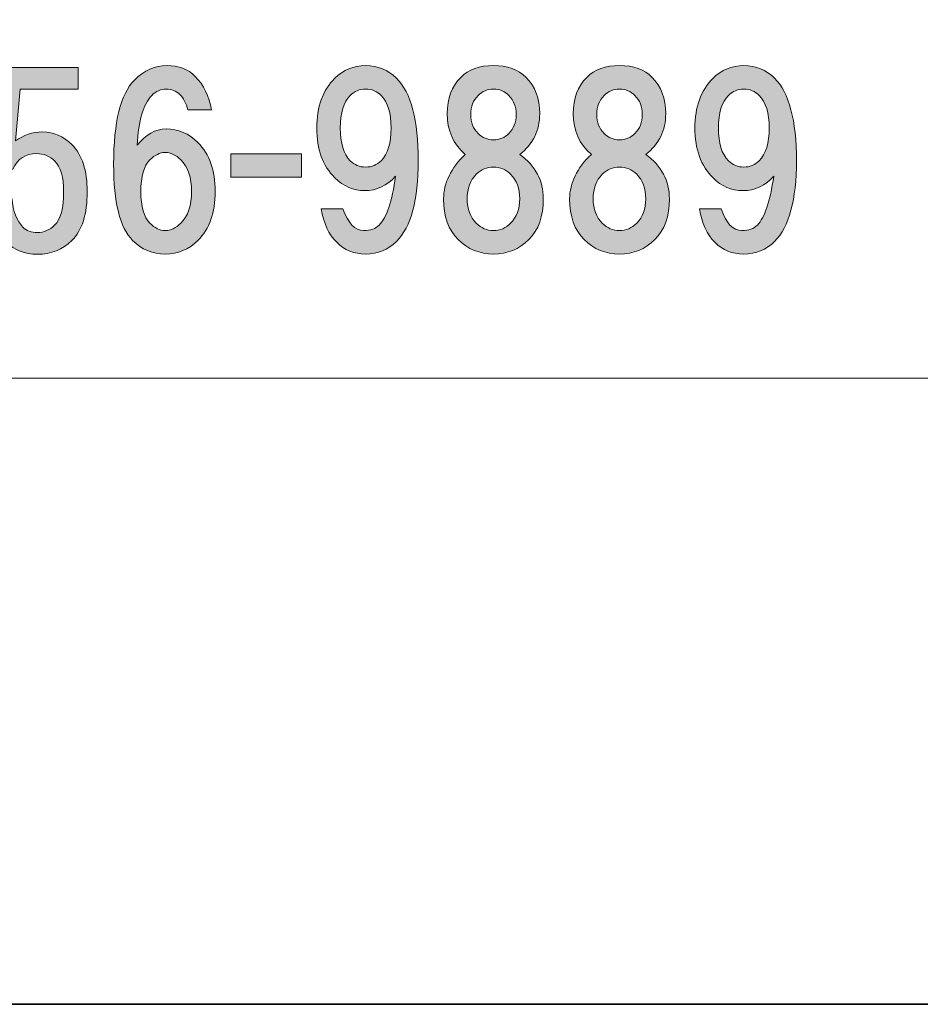
# Model space of a CAD drawing. Units: inches. Extents: x -43 to 253, y 44 to 253.
# Drawn here: x -1 to 11, y 44 to 57 of the extents above; entities that cross this region are included whole.
import ezdxf

# ---------------------------------------------------------------- set-up
doc = ezdxf.new("R2010")
doc.units = ezdxf.units.IN
doc.header["$MEASUREMENT"] = 0
doc.layers.add('儗僀儎乕 1', color=7, linetype='Continuous')

# ---------------------------------------------------------------- blocks, each defined once
blk = doc.blocks.new('block 8')
at = {"layer": '儗僀儎乕 1'}
h = blk.add_hatch(color=7, dxfattribs=at)
h.dxf.hatch_style = 2
edge = h.paths.add_edge_path()
edge.add_spline(control_points=[(-1.227, 55.087), (-1.227, 55.087), (-1.141, 56.476), (-1.141, 56.476), (-1.141, 56.476), (-0.024, 56.476), (-0.024, 56.476), (-0.024, 56.476), (-0.024, 56.178), (-0.024, 56.178), (-0.024, 56.178), (-0.818, 56.178), (-0.818, 56.178), (-0.818, 56.178), (-0.88, 55.471), (-0.88, 55.471), (-0.773, 55.554), (-0.649, 55.595), (-0.508, 55.595), (-0.359, 55.595), (-0.227, 55.537), (-0.111, 55.422), (0.029, 55.281), (0.1, 55.066), (0.1, 54.777), (0.1, 54.471), (0.029, 54.248), (-0.111, 54.107), (-0.235, 53.983), (-0.392, 53.921), (-0.583, 53.921), (-0.756, 53.921), (-0.897, 53.975), (-1.004, 54.082), (-1.137, 54.214), (-1.219, 54.417), (-1.252, 54.69), (-1.252, 54.69), (-0.93, 54.69), (-0.93, 54.69), (-0.913, 54.508), (-0.864, 54.376), (-0.781, 54.293), (-0.731, 54.243), (-0.665, 54.219), (-0.583, 54.219), (-0.492, 54.219), (-0.413, 54.252), (-0.347, 54.318), (-0.264, 54.4), (-0.223, 54.553), (-0.223, 54.777), (-0.223, 54.975), (-0.264, 55.116), (-0.347, 55.198), (-0.413, 55.264), (-0.496, 55.298), (-0.595, 55.298), (-0.744, 55.298), (-0.851, 55.227), (-0.917, 55.087), (-0.917, 55.087), (-1.227, 55.087), (-1.227, 55.087)], knot_values=[0, 0, 0, 0, 1, 1, 1, 2, 2, 2, 3, 3, 3, 4, 4, 4, 5, 5, 5, 6, 6, 6, 7, 7, 7, 8, 8, 8, 9, 9, 9, 10, 10, 10, 11, 11, 11, 12, 12, 12, 13, 13, 13, 14, 14, 14, 15, 15, 15, 16, 16, 16, 17, 17, 17, 18, 18, 18, 19, 19, 19, 20, 20, 20, 21, 21, 21, 21], degree=3, periodic=1)
h = blk.add_hatch(color=7, dxfattribs=at)
h.dxf.hatch_style = 2
edge = h.paths.add_edge_path()
edge.add_spline(control_points=[(1.577, 56.355), (1.693, 56.239), (1.767, 56.086), (1.8, 55.896), (1.8, 55.896), (1.478, 55.896), (1.478, 55.896), (1.453, 55.987), (1.416, 56.057), (1.366, 56.106), (1.316, 56.156), (1.254, 56.181), (1.18, 56.181), (1.106, 56.181), (1.039, 56.152), (0.982, 56.094), (0.866, 55.978), (0.8, 55.751), (0.783, 55.412), (0.899, 55.561), (1.031, 55.635), (1.18, 55.635), (1.345, 55.635), (1.49, 55.573), (1.614, 55.449), (1.771, 55.292), (1.85, 55.069), (1.85, 54.779), (1.85, 54.49), (1.771, 54.267), (1.614, 54.11), (1.49, 53.986), (1.341, 53.924), (1.168, 53.924), (0.994, 53.924), (0.845, 53.986), (0.721, 54.11), (0.547, 54.283), (0.461, 54.631), (0.461, 55.152), (0.461, 55.73), (0.556, 56.115), (0.746, 56.305), (0.878, 56.437), (1.027, 56.503), (1.192, 56.503), (1.349, 56.503), (1.478, 56.454), (1.577, 56.355)], knot_values=[0, 0, 0, 0, 1, 1, 1, 2, 2, 2, 3, 3, 3, 4, 4, 4, 5, 5, 5, 6, 6, 6, 7, 7, 7, 8, 8, 8, 9, 9, 9, 10, 10, 10, 11, 11, 11, 12, 12, 12, 13, 13, 13, 14, 14, 14, 15, 15, 15, 16, 16, 16, 16], degree=3, periodic=1)
edge = h.paths.add_edge_path()
edge.add_spline(control_points=[(0.957, 55.214), (0.874, 55.131), (0.833, 54.986), (0.833, 54.779), (0.833, 54.573), (0.874, 54.428), (0.957, 54.345), (1.023, 54.279), (1.093, 54.246), (1.168, 54.246), (1.242, 54.246), (1.312, 54.279), (1.378, 54.345), (1.478, 54.445), (1.527, 54.589), (1.527, 54.779), (1.527, 54.97), (1.478, 55.114), (1.378, 55.214), (1.312, 55.28), (1.242, 55.313), (1.168, 55.313), (1.093, 55.313), (1.023, 55.28), (0.957, 55.214)], knot_values=[0, 0, 0, 0, 1, 1, 1, 2, 2, 2, 3, 3, 3, 4, 4, 4, 5, 5, 5, 6, 6, 6, 7, 7, 7, 8, 8, 8, 8], degree=3, periodic=1)
h = blk.add_hatch(color=7, dxfattribs=at)
h.dxf.hatch_style = 2
edge = h.paths.add_edge_path()
edge.add_spline(control_points=[(3.512, 54.085), (3.404, 54.192), (3.334, 54.345), (3.301, 54.544), (3.301, 54.544), (3.598, 54.544), (3.598, 54.544), (3.665, 54.345), (3.76, 54.246), (3.884, 54.246), (3.975, 54.246), (4.045, 54.271), (4.094, 54.321), (4.194, 54.42), (4.268, 54.643), (4.318, 54.99), (4.202, 54.858), (4.061, 54.792), (3.896, 54.792), (3.739, 54.792), (3.603, 54.85), (3.487, 54.965), (3.321, 55.131), (3.239, 55.358), (3.239, 55.648), (3.239, 55.937), (3.321, 56.164), (3.487, 56.33), (3.603, 56.445), (3.743, 56.503), (3.908, 56.503), (4.074, 56.503), (4.214, 56.445), (4.33, 56.33), (4.529, 56.131), (4.628, 55.755), (4.628, 55.201), (4.628, 54.664), (4.529, 54.296), (4.33, 54.097), (4.214, 53.982), (4.074, 53.924), (3.908, 53.924), (3.751, 53.924), (3.619, 53.977), (3.512, 54.085)], knot_values=[0, 0, 0, 0, 1, 1, 1, 2, 2, 2, 3, 3, 3, 4, 4, 4, 5, 5, 5, 6, 6, 6, 7, 7, 7, 8, 8, 8, 9, 9, 9, 10, 10, 10, 11, 11, 11, 12, 12, 12, 13, 13, 13, 14, 14, 14, 15, 15, 15, 15], degree=3, periodic=1)
edge = h.paths.add_edge_path()
edge.add_spline(control_points=[(4.119, 55.201), (4.21, 55.292), (4.256, 55.441), (4.256, 55.648), (4.256, 55.854), (4.21, 56.003), (4.119, 56.094), (4.061, 56.152), (3.991, 56.181), (3.908, 56.181), (3.826, 56.181), (3.755, 56.152), (3.698, 56.094), (3.607, 56.003), (3.561, 55.854), (3.561, 55.648), (3.561, 55.441), (3.607, 55.292), (3.698, 55.201), (3.755, 55.143), (3.826, 55.114), (3.908, 55.114), (3.991, 55.114), (4.061, 55.143), (4.119, 55.201)], knot_values=[0, 0, 0, 0, 1, 1, 1, 2, 2, 2, 3, 3, 3, 4, 4, 4, 5, 5, 5, 6, 6, 6, 7, 7, 7, 8, 8, 8, 8], degree=3, periodic=1)
h = blk.add_hatch(color=7, dxfattribs=at)
h.dxf.hatch_style = 2
edge = h.paths.add_edge_path()
edge.add_spline(control_points=[(6.102, 56.342), (6.226, 56.218), (6.288, 56.053), (6.288, 55.846), (6.288, 55.615), (6.197, 55.428), (6.015, 55.288), (6.23, 55.131), (6.338, 54.928), (6.338, 54.68), (6.338, 54.44), (6.272, 54.254), (6.14, 54.122), (6.007, 53.99), (5.846, 53.924), (5.656, 53.924), (5.466, 53.924), (5.304, 53.99), (5.172, 54.122), (5.04, 54.254), (4.974, 54.44), (4.974, 54.68), (4.974, 54.895), (5.073, 55.098), (5.271, 55.288), (5.106, 55.428), (5.023, 55.615), (5.023, 55.846), (5.023, 56.053), (5.085, 56.218), (5.209, 56.342), (5.317, 56.45), (5.466, 56.503), (5.656, 56.503), (5.846, 56.503), (5.995, 56.45), (6.102, 56.342)], knot_values=[0, 0, 0, 0, 1, 1, 1, 2, 2, 2, 3, 3, 3, 4, 4, 4, 5, 5, 5, 6, 6, 6, 7, 7, 7, 8, 8, 8, 9, 9, 9, 10, 10, 10, 11, 11, 11, 12, 12, 12, 12], degree=3, periodic=1)
edge = h.paths.add_edge_path()
edge.add_spline(control_points=[(5.42, 54.345), (5.486, 54.279), (5.565, 54.246), (5.656, 54.246), (5.747, 54.246), (5.825, 54.279), (5.891, 54.345), (5.974, 54.428), (6.015, 54.54), (6.015, 54.68), (6.015, 54.821), (5.974, 54.932), (5.891, 55.015), (5.825, 55.081), (5.747, 55.114), (5.656, 55.114), (5.565, 55.114), (5.486, 55.081), (5.42, 55.015), (5.337, 54.932), (5.296, 54.821), (5.296, 54.68), (5.296, 54.54), (5.337, 54.428), (5.42, 54.345)], knot_values=[0, 0, 0, 0, 1, 1, 1, 2, 2, 2, 3, 3, 3, 4, 4, 4, 5, 5, 5, 6, 6, 6, 7, 7, 7, 8, 8, 8, 8], degree=3, periodic=1)
edge = h.paths.add_edge_path()
edge.add_spline(control_points=[(5.867, 56.094), (5.809, 56.152), (5.738, 56.181), (5.656, 56.181), (5.573, 56.181), (5.503, 56.152), (5.445, 56.094), (5.379, 56.028), (5.346, 55.941), (5.346, 55.834), (5.346, 55.726), (5.379, 55.639), (5.445, 55.573), (5.503, 55.515), (5.573, 55.486), (5.656, 55.486), (5.738, 55.486), (5.809, 55.515), (5.867, 55.573), (5.933, 55.639), (5.966, 55.726), (5.966, 55.834), (5.966, 55.941), (5.933, 56.028), (5.867, 56.094)], knot_values=[0, 0, 0, 0, 1, 1, 1, 2, 2, 2, 3, 3, 3, 4, 4, 4, 5, 5, 5, 6, 6, 6, 7, 7, 7, 8, 8, 8, 8], degree=3, periodic=1)
h = blk.add_hatch(color=7, dxfattribs=at)
h.dxf.hatch_style = 2
edge = h.paths.add_edge_path()
edge.add_spline(control_points=[(7.826, 56.342), (7.95, 56.218), (8.012, 56.053), (8.012, 55.846), (8.012, 55.615), (7.921, 55.428), (7.739, 55.288), (7.954, 55.131), (8.062, 54.928), (8.062, 54.68), (8.062, 54.44), (7.996, 54.254), (7.863, 54.122), (7.731, 53.99), (7.57, 53.924), (7.38, 53.924), (7.19, 53.924), (7.028, 53.99), (6.896, 54.122), (6.764, 54.254), (6.698, 54.44), (6.698, 54.68), (6.698, 54.895), (6.797, 55.098), (6.995, 55.288), (6.83, 55.428), (6.747, 55.615), (6.747, 55.846), (6.747, 56.053), (6.809, 56.218), (6.933, 56.342), (7.041, 56.45), (7.19, 56.503), (7.38, 56.503), (7.57, 56.503), (7.719, 56.45), (7.826, 56.342)], knot_values=[0, 0, 0, 0, 1, 1, 1, 2, 2, 2, 3, 3, 3, 4, 4, 4, 5, 5, 5, 6, 6, 6, 7, 7, 7, 8, 8, 8, 9, 9, 9, 10, 10, 10, 11, 11, 11, 12, 12, 12, 12], degree=3, periodic=1)
edge = h.paths.add_edge_path()
edge.add_spline(control_points=[(7.144, 54.345), (7.21, 54.279), (7.289, 54.246), (7.38, 54.246), (7.471, 54.246), (7.549, 54.279), (7.615, 54.345), (7.698, 54.428), (7.739, 54.54), (7.739, 54.68), (7.739, 54.821), (7.698, 54.932), (7.615, 55.015), (7.549, 55.081), (7.471, 55.114), (7.38, 55.114), (7.289, 55.114), (7.21, 55.081), (7.144, 55.015), (7.061, 54.932), (7.02, 54.821), (7.02, 54.68), (7.02, 54.54), (7.061, 54.428), (7.144, 54.345)], knot_values=[0, 0, 0, 0, 1, 1, 1, 2, 2, 2, 3, 3, 3, 4, 4, 4, 5, 5, 5, 6, 6, 6, 7, 7, 7, 8, 8, 8, 8], degree=3, periodic=1)
edge = h.paths.add_edge_path()
edge.add_spline(control_points=[(7.591, 56.094), (7.533, 56.152), (7.462, 56.181), (7.38, 56.181), (7.297, 56.181), (7.227, 56.152), (7.169, 56.094), (7.103, 56.028), (7.07, 55.941), (7.07, 55.834), (7.07, 55.726), (7.103, 55.639), (7.169, 55.573), (7.227, 55.515), (7.297, 55.486), (7.38, 55.486), (7.462, 55.486), (7.533, 55.515), (7.591, 55.573), (7.657, 55.639), (7.69, 55.726), (7.69, 55.834), (7.69, 55.941), (7.657, 56.028), (7.591, 56.094)], knot_values=[0, 0, 0, 0, 1, 1, 1, 2, 2, 2, 3, 3, 3, 4, 4, 4, 5, 5, 5, 6, 6, 6, 7, 7, 7, 8, 8, 8, 8], degree=3, periodic=1)
h = blk.add_hatch(color=7, dxfattribs=at)
h.dxf.hatch_style = 2
edge = h.paths.add_edge_path()
edge.add_spline(control_points=[(8.683, 54.085), (8.576, 54.192), (8.506, 54.345), (8.473, 54.544), (8.473, 54.544), (8.77, 54.544), (8.77, 54.544), (8.836, 54.345), (8.931, 54.246), (9.055, 54.246), (9.146, 54.246), (9.217, 54.271), (9.266, 54.321), (9.365, 54.42), (9.44, 54.643), (9.49, 54.99), (9.374, 54.858), (9.233, 54.792), (9.068, 54.792), (8.911, 54.792), (8.774, 54.85), (8.659, 54.965), (8.493, 55.131), (8.411, 55.358), (8.411, 55.648), (8.411, 55.937), (8.493, 56.164), (8.659, 56.33), (8.774, 56.445), (8.915, 56.503), (9.08, 56.503), (9.246, 56.503), (9.386, 56.445), (9.502, 56.33), (9.7, 56.131), (9.8, 55.755), (9.8, 55.201), (9.8, 54.664), (9.7, 54.296), (9.502, 54.097), (9.386, 53.982), (9.246, 53.924), (9.08, 53.924), (8.923, 53.924), (8.791, 53.977), (8.683, 54.085)], knot_values=[0, 0, 0, 0, 1, 1, 1, 2, 2, 2, 3, 3, 3, 4, 4, 4, 5, 5, 5, 6, 6, 6, 7, 7, 7, 8, 8, 8, 9, 9, 9, 10, 10, 10, 11, 11, 11, 12, 12, 12, 13, 13, 13, 14, 14, 14, 15, 15, 15, 15], degree=3, periodic=1)
edge = h.paths.add_edge_path()
edge.add_spline(control_points=[(9.291, 55.201), (9.382, 55.292), (9.428, 55.441), (9.428, 55.648), (9.428, 55.854), (9.382, 56.003), (9.291, 56.094), (9.233, 56.152), (9.163, 56.181), (9.08, 56.181), (8.998, 56.181), (8.927, 56.152), (8.869, 56.094), (8.778, 56.003), (8.733, 55.854), (8.733, 55.648), (8.733, 55.441), (8.778, 55.292), (8.869, 55.201), (8.927, 55.143), (8.998, 55.114), (9.08, 55.114), (9.163, 55.114), (9.233, 55.143), (9.291, 55.201)], knot_values=[0, 0, 0, 0, 1, 1, 1, 2, 2, 2, 3, 3, 3, 4, 4, 4, 5, 5, 5, 6, 6, 6, 7, 7, 7, 8, 8, 8, 8], degree=3, periodic=1)
h = blk.add_hatch(color=7, dxfattribs=at)
h.dxf.hatch_style = 2
h.paths.add_polyline_path([(3.031, 54.974), (2.063, 54.974), (2.063, 55.296), (3.031, 55.296)])
at = {"layer": '儗僀儎乕 1', "lineweight": 0}
blk.add_lwpolyline([(3.031, 54.974), (2.063, 54.974), (2.063, 55.296), (3.031, 55.296), (3.031, 54.974)], dxfattribs=at)
for points, knots in [([(-1.227, 55.087), (-1.227, 55.087), (-1.141, 56.476), (-1.141, 56.476), (-1.141, 56.476), (-0.024, 56.476), (-0.024, 56.476), (-0.024, 56.476), (-0.024, 56.178), (-0.024, 56.178), (-0.024, 56.178), (-0.818, 56.178), (-0.818, 56.178), (-0.818, 56.178), (-0.88, 55.471), (-0.88, 55.471), (-0.773, 55.554), (-0.649, 55.595), (-0.508, 55.595), (-0.359, 55.595), (-0.227, 55.537), (-0.111, 55.422), (0.029, 55.281), (0.1, 55.066), (0.1, 54.777), (0.1, 54.471), (0.029, 54.248), (-0.111, 54.107), (-0.235, 53.983), (-0.392, 53.921), (-0.583, 53.921), (-0.756, 53.921), (-0.897, 53.975), (-1.004, 54.082), (-1.137, 54.214), (-1.219, 54.417), (-1.252, 54.69), (-1.252, 54.69), (-0.93, 54.69), (-0.93, 54.69), (-0.913, 54.508), (-0.864, 54.376), (-0.781, 54.293), (-0.731, 54.243), (-0.665, 54.219), (-0.583, 54.219), (-0.492, 54.219), (-0.413, 54.252), (-0.347, 54.318), (-0.264, 54.4), (-0.223, 54.553), (-0.223, 54.777), (-0.223, 54.975), (-0.264, 55.116), (-0.347, 55.198), (-0.413, 55.264), (-0.496, 55.298), (-0.595, 55.298), (-0.744, 55.298), (-0.851, 55.227), (-0.917, 55.087), (-0.917, 55.087), (-1.227, 55.087), (-1.227, 55.087)], [0, 0, 0, 0, 1, 1, 1, 2, 2, 2, 3, 3, 3, 4, 4, 4, 5, 5, 5, 6, 6, 6, 7, 7, 7, 8, 8, 8, 9, 9, 9, 10, 10, 10, 11, 11, 11, 12, 12, 12, 13, 13, 13, 14, 14, 14, 15, 15, 15, 16, 16, 16, 17, 17, 17, 18, 18, 18, 19, 19, 19, 20, 20, 20, 21, 21, 21, 21]), ([(1.577, 56.355), (1.693, 56.239), (1.767, 56.086), (1.8, 55.896), (1.8, 55.896), (1.478, 55.896), (1.478, 55.896), (1.453, 55.987), (1.416, 56.057), (1.366, 56.106), (1.316, 56.156), (1.254, 56.181), (1.18, 56.181), (1.106, 56.181), (1.039, 56.152), (0.982, 56.094), (0.866, 55.978), (0.8, 55.751), (0.783, 55.412), (0.899, 55.561), (1.031, 55.635), (1.18, 55.635), (1.345, 55.635), (1.49, 55.573), (1.614, 55.449), (1.771, 55.292), (1.85, 55.069), (1.85, 54.779), (1.85, 54.49), (1.771, 54.267), (1.614, 54.11), (1.49, 53.986), (1.341, 53.924), (1.168, 53.924), (0.994, 53.924), (0.845, 53.986), (0.721, 54.11), (0.547, 54.283), (0.461, 54.631), (0.461, 55.152), (0.461, 55.73), (0.556, 56.115), (0.746, 56.305), (0.878, 56.437), (1.027, 56.503), (1.192, 56.503), (1.349, 56.503), (1.478, 56.454), (1.577, 56.355)], [0, 0, 0, 0, 1, 1, 1, 2, 2, 2, 3, 3, 3, 4, 4, 4, 5, 5, 5, 6, 6, 6, 7, 7, 7, 8, 8, 8, 9, 9, 9, 10, 10, 10, 11, 11, 11, 12, 12, 12, 13, 13, 13, 14, 14, 14, 15, 15, 15, 16, 16, 16, 16]), ([(3.512, 54.085), (3.404, 54.192), (3.334, 54.345), (3.301, 54.544), (3.301, 54.544), (3.598, 54.544), (3.598, 54.544), (3.665, 54.345), (3.76, 54.246), (3.884, 54.246), (3.975, 54.246), (4.045, 54.271), (4.094, 54.321), (4.194, 54.42), (4.268, 54.643), (4.318, 54.99), (4.202, 54.858), (4.061, 54.792), (3.896, 54.792), (3.739, 54.792), (3.603, 54.85), (3.487, 54.965), (3.321, 55.131), (3.239, 55.358), (3.239, 55.648), (3.239, 55.937), (3.321, 56.164), (3.487, 56.33), (3.603, 56.445), (3.743, 56.503), (3.908, 56.503), (4.074, 56.503), (4.214, 56.445), (4.33, 56.33), (4.529, 56.131), (4.628, 55.755), (4.628, 55.201), (4.628, 54.664), (4.529, 54.296), (4.33, 54.097), (4.214, 53.982), (4.074, 53.924), (3.908, 53.924), (3.751, 53.924), (3.619, 53.977), (3.512, 54.085)], [0, 0, 0, 0, 1, 1, 1, 2, 2, 2, 3, 3, 3, 4, 4, 4, 5, 5, 5, 6, 6, 6, 7, 7, 7, 8, 8, 8, 9, 9, 9, 10, 10, 10, 11, 11, 11, 12, 12, 12, 13, 13, 13, 14, 14, 14, 15, 15, 15, 15]), ([(6.102, 56.342), (6.226, 56.218), (6.288, 56.053), (6.288, 55.846), (6.288, 55.615), (6.197, 55.428), (6.015, 55.288), (6.23, 55.131), (6.338, 54.928), (6.338, 54.68), (6.338, 54.44), (6.272, 54.254), (6.14, 54.122), (6.007, 53.99), (5.846, 53.924), (5.656, 53.924), (5.466, 53.924), (5.304, 53.99), (5.172, 54.122), (5.04, 54.254), (4.974, 54.44), (4.974, 54.68), (4.974, 54.895), (5.073, 55.098), (5.271, 55.288), (5.106, 55.428), (5.023, 55.615), (5.023, 55.846), (5.023, 56.053), (5.085, 56.218), (5.209, 56.342), (5.317, 56.45), (5.466, 56.503), (5.656, 56.503), (5.846, 56.503), (5.995, 56.45), (6.102, 56.342)], [0, 0, 0, 0, 1, 1, 1, 2, 2, 2, 3, 3, 3, 4, 4, 4, 5, 5, 5, 6, 6, 6, 7, 7, 7, 8, 8, 8, 9, 9, 9, 10, 10, 10, 11, 11, 11, 12, 12, 12, 12]), ([(7.826, 56.342), (7.95, 56.218), (8.012, 56.053), (8.012, 55.846), (8.012, 55.615), (7.921, 55.428), (7.739, 55.288), (7.954, 55.131), (8.062, 54.928), (8.062, 54.68), (8.062, 54.44), (7.996, 54.254), (7.863, 54.122), (7.731, 53.99), (7.57, 53.924), (7.38, 53.924), (7.19, 53.924), (7.028, 53.99), (6.896, 54.122), (6.764, 54.254), (6.698, 54.44), (6.698, 54.68), (6.698, 54.895), (6.797, 55.098), (6.995, 55.288), (6.83, 55.428), (6.747, 55.615), (6.747, 55.846), (6.747, 56.053), (6.809, 56.218), (6.933, 56.342), (7.041, 56.45), (7.19, 56.503), (7.38, 56.503), (7.57, 56.503), (7.719, 56.45), (7.826, 56.342)], [0, 0, 0, 0, 1, 1, 1, 2, 2, 2, 3, 3, 3, 4, 4, 4, 5, 5, 5, 6, 6, 6, 7, 7, 7, 8, 8, 8, 9, 9, 9, 10, 10, 10, 11, 11, 11, 12, 12, 12, 12]), ([(8.683, 54.085), (8.576, 54.192), (8.506, 54.345), (8.473, 54.544), (8.473, 54.544), (8.77, 54.544), (8.77, 54.544), (8.836, 54.345), (8.931, 54.246), (9.055, 54.246), (9.146, 54.246), (9.217, 54.271), (9.266, 54.321), (9.365, 54.42), (9.44, 54.643), (9.49, 54.99), (9.374, 54.858), (9.233, 54.792), (9.068, 54.792), (8.911, 54.792), (8.774, 54.85), (8.659, 54.965), (8.493, 55.131), (8.411, 55.358), (8.411, 55.648), (8.411, 55.937), (8.493, 56.164), (8.659, 56.33), (8.774, 56.445), (8.915, 56.503), (9.08, 56.503), (9.246, 56.503), (9.386, 56.445), (9.502, 56.33), (9.7, 56.131), (9.8, 55.755), (9.8, 55.201), (9.8, 54.664), (9.7, 54.296), (9.502, 54.097), (9.386, 53.982), (9.246, 53.924), (9.08, 53.924), (8.923, 53.924), (8.791, 53.977), (8.683, 54.085)], [0, 0, 0, 0, 1, 1, 1, 2, 2, 2, 3, 3, 3, 4, 4, 4, 5, 5, 5, 6, 6, 6, 7, 7, 7, 8, 8, 8, 9, 9, 9, 10, 10, 10, 11, 11, 11, 12, 12, 12, 13, 13, 13, 14, 14, 14, 15, 15, 15, 15]), ([(4.119, 55.201), (4.21, 55.292), (4.256, 55.441), (4.256, 55.648), (4.256, 55.854), (4.21, 56.003), (4.119, 56.094), (4.061, 56.152), (3.991, 56.181), (3.908, 56.181), (3.826, 56.181), (3.755, 56.152), (3.698, 56.094), (3.607, 56.003), (3.561, 55.854), (3.561, 55.648), (3.561, 55.441), (3.607, 55.292), (3.698, 55.201), (3.755, 55.143), (3.826, 55.114), (3.908, 55.114), (3.991, 55.114), (4.061, 55.143), (4.119, 55.201)], [0, 0, 0, 0, 1, 1, 1, 2, 2, 2, 3, 3, 3, 4, 4, 4, 5, 5, 5, 6, 6, 6, 7, 7, 7, 8, 8, 8, 8]), ([(5.867, 56.094), (5.809, 56.152), (5.738, 56.181), (5.656, 56.181), (5.573, 56.181), (5.503, 56.152), (5.445, 56.094), (5.379, 56.028), (5.346, 55.941), (5.346, 55.834), (5.346, 55.726), (5.379, 55.639), (5.445, 55.573), (5.503, 55.515), (5.573, 55.486), (5.656, 55.486), (5.738, 55.486), (5.809, 55.515), (5.867, 55.573), (5.933, 55.639), (5.966, 55.726), (5.966, 55.834), (5.966, 55.941), (5.933, 56.028), (5.867, 56.094)], [0, 0, 0, 0, 1, 1, 1, 2, 2, 2, 3, 3, 3, 4, 4, 4, 5, 5, 5, 6, 6, 6, 7, 7, 7, 8, 8, 8, 8]), ([(7.591, 56.094), (7.533, 56.152), (7.462, 56.181), (7.38, 56.181), (7.297, 56.181), (7.227, 56.152), (7.169, 56.094), (7.103, 56.028), (7.07, 55.941), (7.07, 55.834), (7.07, 55.726), (7.103, 55.639), (7.169, 55.573), (7.227, 55.515), (7.297, 55.486), (7.38, 55.486), (7.462, 55.486), (7.533, 55.515), (7.591, 55.573), (7.657, 55.639), (7.69, 55.726), (7.69, 55.834), (7.69, 55.941), (7.657, 56.028), (7.591, 56.094)], [0, 0, 0, 0, 1, 1, 1, 2, 2, 2, 3, 3, 3, 4, 4, 4, 5, 5, 5, 6, 6, 6, 7, 7, 7, 8, 8, 8, 8]), ([(9.291, 55.201), (9.382, 55.292), (9.428, 55.441), (9.428, 55.648), (9.428, 55.854), (9.382, 56.003), (9.291, 56.094), (9.233, 56.152), (9.163, 56.181), (9.08, 56.181), (8.998, 56.181), (8.927, 56.152), (8.869, 56.094), (8.778, 56.003), (8.733, 55.854), (8.733, 55.648), (8.733, 55.441), (8.778, 55.292), (8.869, 55.201), (8.927, 55.143), (8.998, 55.114), (9.08, 55.114), (9.163, 55.114), (9.233, 55.143), (9.291, 55.201)], [0, 0, 0, 0, 1, 1, 1, 2, 2, 2, 3, 3, 3, 4, 4, 4, 5, 5, 5, 6, 6, 6, 7, 7, 7, 8, 8, 8, 8]), ([(0.957, 55.214), (0.874, 55.131), (0.833, 54.986), (0.833, 54.779), (0.833, 54.573), (0.874, 54.428), (0.957, 54.345), (1.023, 54.279), (1.093, 54.246), (1.168, 54.246), (1.242, 54.246), (1.312, 54.279), (1.378, 54.345), (1.478, 54.445), (1.527, 54.589), (1.527, 54.779), (1.527, 54.97), (1.478, 55.114), (1.378, 55.214), (1.312, 55.28), (1.242, 55.313), (1.168, 55.313), (1.093, 55.313), (1.023, 55.28), (0.957, 55.214)], [0, 0, 0, 0, 1, 1, 1, 2, 2, 2, 3, 3, 3, 4, 4, 4, 5, 5, 5, 6, 6, 6, 7, 7, 7, 8, 8, 8, 8]), ([(5.42, 54.345), (5.486, 54.279), (5.565, 54.246), (5.656, 54.246), (5.747, 54.246), (5.825, 54.279), (5.891, 54.345), (5.974, 54.428), (6.015, 54.54), (6.015, 54.68), (6.015, 54.821), (5.974, 54.932), (5.891, 55.015), (5.825, 55.081), (5.747, 55.114), (5.656, 55.114), (5.565, 55.114), (5.486, 55.081), (5.42, 55.015), (5.337, 54.932), (5.296, 54.821), (5.296, 54.68), (5.296, 54.54), (5.337, 54.428), (5.42, 54.345)], [0, 0, 0, 0, 1, 1, 1, 2, 2, 2, 3, 3, 3, 4, 4, 4, 5, 5, 5, 6, 6, 6, 7, 7, 7, 8, 8, 8, 8]), ([(7.144, 54.345), (7.21, 54.279), (7.289, 54.246), (7.38, 54.246), (7.471, 54.246), (7.549, 54.279), (7.615, 54.345), (7.698, 54.428), (7.739, 54.54), (7.739, 54.68), (7.739, 54.821), (7.698, 54.932), (7.615, 55.015), (7.549, 55.081), (7.471, 55.114), (7.38, 55.114), (7.289, 55.114), (7.21, 55.081), (7.144, 55.015), (7.061, 54.932), (7.02, 54.821), (7.02, 54.68), (7.02, 54.54), (7.061, 54.428), (7.144, 54.345)], [0, 0, 0, 0, 1, 1, 1, 2, 2, 2, 3, 3, 3, 4, 4, 4, 5, 5, 5, 6, 6, 6, 7, 7, 7, 8, 8, 8, 8])]:
    blk.add_open_spline(points, degree=3, knots=knots, dxfattribs=at)
blk = doc.blocks.new('block 2')
at = {"layer": '儗僀儎乕 1', "color": 7, "lineweight": 18}
blk.add_lwpolyline([(-36.955, 52.226), (47.585, 52.226), (47.585, 68.228), (-36.955, 68.228), (-36.955, 52.226)], dxfattribs=at)
at = {"layer": '儗僀儎乕 1'}
blk.add_blockref('block 8', (0, 0), dxfattribs=at)

msp = doc.modelspace()

# ---------------------------------------------------------------- linework, layer by layer
at = {"layer": '儗僀儎乕 1', "color": 7, "lineweight": 35}
msp.add_lwpolyline([(253.145, 43.656), (-43.188, 43.656), (-43.188, 253.206), (253.145, 253.206), (253.145, 43.656)], dxfattribs=at)

# ---------------------------------------------------------------- block references
at = {"layer": '儗僀儎乕 1'}
msp.add_blockref('block 2', (0, 0), dxfattribs=at)

doc.saveas('drawing.dxf')
